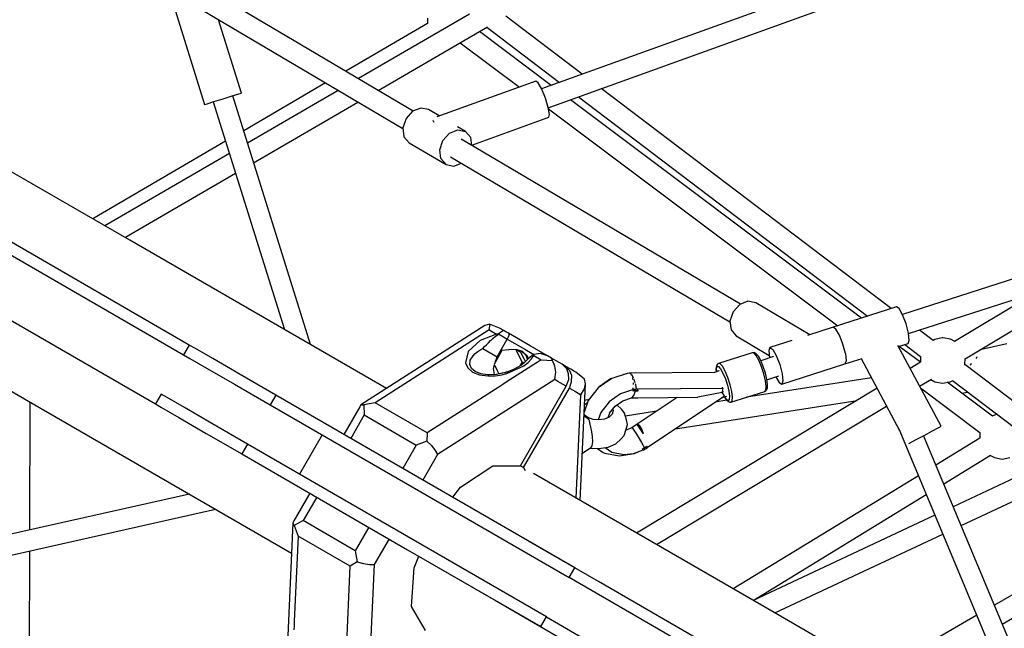
# Model space of a CAD drawing. Units: millimetres. Extents: x -13006 to 22917, y -21060 to 9135.
# Drawn here: x -5659 to -4790, y -2733 to -2196 of the extents above; entities that cross this region are included whole.
import ezdxf

# ---------------------------------------------------------------- set-up
doc = ezdxf.new("R2010")
doc.units = ezdxf.units.MM
doc.layers.add('PV-1A30FA', color=7, linetype='Continuous')
doc.styles.get("Standard").update_dxf_attribs({"font": 'arial.ttf'})
doc.dimstyles.new('Kopia ISO-25', dxfattribs={"dimtxt": 400, "dimasz": 210, "dimexe": 1.25, "dimexo": 0.625, "dimgap": 80, "dimtad": 1, "dimlfac": 0.001, "dimtxsty": 'Standard', "dimblk": 'OBLIQUE', "dimcen": 2.5, "dimse1": 1, "dimse2": 1, "dimadec": 0, "dimazin": 0, "dimtfac": 1, "dimtmove": 0, "dimatfit": 3, "dimfxl": 1, "dimtfillclr": 256, "dimarcsym": 0})

# ---------------------------------------------------------------- blocks, each defined once
blk = doc.blocks.new('*U1')
at = {"layer": 'PV-1A30FA'}
for p, q in [((-388812.31, -381302.94), (-389165.04, -381913.9)), ((-389236.63, -381739.64), (-389380.42, -381432.79)), ((-389393.31, -381447.69), (-389253.25, -381746.59)), ((-389491.4, -381578.37), (-389422.75, -381791.41)), ((-389406.07, -381786.02), (-389474.45, -381573.82)), ((-389383.73, -381736.13), (-389466.48, -381598.56)), ((-389149.66, -381703.26), (-389196.09, -381622.84)), ((-389211.68, -381631.84), (-389166.4, -381710.26)), ((-389304.14, -381637.99), (-389378.68, -381736.26)), ((-389009.6, -381644.67), (-389315.94, -381772.82)), ((-389364.49, -381747.29), (-389295.52, -381656.38)), ((-389442.59, -381672.68), (-389398.9, -381745.33)), ((-389321.87, -381794.65), (-389024.33, -381670.18)), ((-389768.67, -381702.82), (-389621.94, -382110.21)), ((-389605.31, -382104.23), (-389752.18, -381696.44)), ((-389397.03, -381699.26), (-389391.81, -381722.7)), ((-389295.31, -381703.33), (-389296.52, -381696.49)), ((-389296.52, -381710.17), (-389295.31, -381703.33)), ((-389333.04, -381712), (-389363.04, -381752.04)), ((-389334.52, -381707.79), (-389334.1, -381710.17)), ((-389334.1, -381710.17), (-389332.98, -381712.1)), ((-389298.55, -381713.7), (-389296.52, -381710.17)), ((-389273.35, -381755), (-389298.64, -381713.55)), ((-389385.32, -381725.32), (-389385.09, -381725.72)), ((-389385.09, -381725.72), (-389384.1, -381726.57)), ((-389358.13, -381775.48), (-389318.82, -381723.01)), ((-389318.82, -381723.01), (-389318.78, -381723.02)), ((-389318.78, -381723.02), (-389313.61, -381723.02)), ((-389313.72, -381723.02), (-389289.96, -381761.95)), ((-389157.4, -381725.85), (-389111.16, -381805.95)), ((-389378.71, -381736.25), (-389383.97, -381736.12)), ((-389379.43, -381730.58), (-389378.59, -381731.3)), ((-389378.23, -381736.29), (-389378.71, -381736.25)), ((-389378.59, -381731.3), (-389377.92, -381731.62)), ((-389353.32, -381739.07), (-389354.44, -381734.05)), ((-389398.91, -381745.31), (-389401, -381748.93)), ((-389363.9, -381748.04), (-389364.42, -381747.2)), ((-389402.16, -381755.68), (-389402.19, -381756.32)), ((-389402.19, -381756.32), (-389400.93, -381762.92)), ((-389401, -381748.93), (-389402.16, -381755.68)), ((-389363.57, -381749.2), (-389363.9, -381748.04)), ((-389362.32, -381755.96), (-389363.57, -381749.2)), ((-389363.47, -381762.71), (-389362.32, -381755.96)), ((-389159.48, -381904.27), (-389229.04, -381755.82)), ((-389400, -381764.37), (-389409.16, -381776.45)), ((-389400.93, -381762.92), (-389400.02, -381764.4)), ((-389324.27, -381757.38), (-389395.51, -381795.47)), ((-389365.56, -381766.33), (-389363.47, -381762.71)), ((-389323.17, -381759.37), (-389324.27, -381757.38)), ((-389320.21, -381764.85), (-389323.17, -381759.37)), ((-389316.19, -381772.34), (-389320.21, -381764.85)), ((-389245.66, -381762.77), (-389170.45, -381923.27)), ((-389359.59, -381776.26), (-389365.86, -381765.84)), ((-389355.95, -381774.32), (-389356.18, -381772.88)), ((-389312.19, -381779.84), (-389316.19, -381772.34)), ((-389170.55, -381923.44), (-389263.94, -381770.42)), ((-389396.33, -381789.28), (-389385.78, -381775.37)), ((-389380.69, -381775.6), (-389394.71, -381794.31)), ((-389385.82, -381775.41), (-389380.71, -381775.56)), ((-389380.8, -381775.42), (-389375.25, -381784.64)), ((-389309.28, -381785.34), (-389312.19, -381779.84)), ((-389280.55, -381777.37), (-389180.69, -381941)), ((-389414.54, -381788.19), (-389422.49, -381791.25)), ((-389406.3, -381786.04), (-389414.54, -381788.19)), ((-389399.98, -381785.38), (-389406.3, -381786.04)), ((-389397.26, -381786.4), (-389399.98, -381785.38)), ((-389394.51, -381794.93), (-389397.26, -381786.4)), ((-389309.11, -381785.69), (-389309.28, -381785.34)), ((-389428, -381794.41), (-389429.62, -381796.82)), ((-389429.62, -381796.82), (-389411.64, -381852.61)), ((-389422.49, -381791.25), (-389428, -381794.41)), ((-389383.91, -381827.82), (-389320.48, -381793.91)), ((-389428.12, -381801.47), (-389622.17, -382057.41)), ((-389219.78, -382008.71), (-389342.05, -381805.44)), ((-389357.71, -381813.81), (-389229.92, -382026.27)), ((-389614.91, -382077.57), (-389421.4, -381822.34)), ((-389367.03, -381818.79), (-389349.84, -381929.17)), ((-389419.69, -381827.65), (-389612.32, -382084.77)), ((-389379.27, -381842.21), (-389384.16, -381827.05)), ((-389322.06, -381991.99), (-389347.04, -381831.54)), ((-389388.35, -381841.86), (-389396.59, -381844.01)), ((-389388.34, -381841.86), (-389388.35, -381841.86)), ((-389388.34, -381841.86), (-389388.32, -381841.86)), ((-389388.32, -381841.86), (-389381.99, -381841.2)), ((-389381.99, -381841.2), (-389379.27, -381842.21)), ((-389361.32, -381898.03), (-389379.31, -381842.22)), ((-389379.3, -381842.25), (-389379.27, -381842.21)), ((-389604.27, -382104.03), (-389412.93, -381848.63)), ((-389410.05, -381850.24), (-389411.67, -381852.65)), ((-389404.54, -381847.08), (-389410.05, -381850.24)), ((-389396.59, -381844.01), (-389404.54, -381847.08)), ((-389411.67, -381852.65), (-389404.32, -381875.45)), ((-389405.02, -381873.28), (-389433.2, -381921.05)), ((-389399.88, -381889.23), (-389393.68, -381908.46)), ((-389392.07, -381906.05), (-389386.55, -381902.89)), ((-389386.55, -381902.89), (-389378.61, -381899.83)), ((-389378.61, -381899.83), (-389370.37, -381897.68)), ((-389370.37, -381897.68), (-389364.04, -381897.02)), ((-389365.31, -381911.08), (-389368.75, -381900.74)), ((-389367.91, -381903.29), (-389362.94, -381900.44)), ((-389364.04, -381897.02), (-389361.32, -381898.03)), ((-389362.94, -381900.44), (-389361.32, -381898.03)), ((-389403.92, -381938.33), (-389386.63, -381909.03)), ((-389393.68, -381908.46), (-389392.07, -381906.05)), ((-389393.68, -381908.46), (-389390.97, -381909.48)), ((-389390.97, -381909.48), (-389384.65, -381908.82)), ((-389385.78, -381905.43), (-389382.1, -381916.49)), ((-389371.21, -381912.45), (-389376.99, -381914.34)), ((-389365.64, -381911.12), (-389371.21, -381912.45)), ((-389364.44, -381912.43), (-389370.5, -381913.88)), ((-389361.03, -381910.53), (-389365.64, -381911.12)), ((-389359.42, -381911.79), (-389364.44, -381912.43)), ((-389358, -381910.75), (-389361.03, -381910.53)), ((-389356.13, -381912.03), (-389359.42, -381911.79)), ((-389357.32, -381910.83), (-389358, -381910.75)), ((-389356.72, -381911.16), (-389357.32, -381910.83)), ((-389355.61, -381912.24), (-389356.72, -381911.16)), ((-389355.01, -381913.13), (-389356.13, -381912.03)), ((-389355.15, -381912.8), (-389355.61, -381912.24)), ((-389355.01, -381913.13), (-389355.15, -381912.8)), ((-389433.2, -381921.05), (-389434.59, -381927.88)), ((-389388.78, -381921.1), (-389389.08, -381921.73)), ((-389386.73, -381920.71), (-389389.04, -381922.78)), ((-389388.26, -381920.63), (-389388.78, -381921.1)), ((-389386.13, -381918.73), (-389388.26, -381920.63)), ((-389382.45, -381918.32), (-389386.73, -381920.71)), ((-389382.2, -381916.53), (-389386.13, -381918.73)), ((-389376.78, -381915.93), (-389382.45, -381918.32)), ((-389376.99, -381914.34), (-389382.2, -381916.53)), ((-389370.5, -381913.88), (-389376.78, -381915.93)), ((-389345.42, -381942.9), (-389355.01, -381913.13)), ((-389165.04, -381913.9), (-389282.43, -382117.22)), ((-389103.84, -381915.48), (-389187.22, -382059.9)), ((-389434.59, -381927.88), (-389431.69, -381935.2)), ((-389389.12, -381922.43), (-389389.16, -381923.9)), ((-389389.16, -381923.9), (-389389.08, -381924.26)), ((-389389.08, -381921.73), (-389389.12, -381922.43)), ((-389389.04, -381922.78), (-389389.08, -381924.26)), ((-389389.08, -381924.26), (-389379.49, -381954.02)), ((-389431.92, -381934.62), (-389577.48, -382181.31)), ((-389431.69, -381935.2), (-389425.27, -381941.04)), ((-389409.23, -381942.85), (-389403.92, -381938.33)), ((-389562.06, -382190.6), (-389416.42, -381943.76)), ((-389425.27, -381941.04), (-389417.05, -381943.84)), ((-389417.05, -381943.84), (-389409.23, -381942.85)), ((-389367.19, -381945.7), (-389372.86, -381948.09)), ((-389360.9, -381943.65), (-389367.19, -381945.7)), ((-389366.08, -381947.83), (-389360.49, -381946.01)), ((-389354.84, -381942.2), (-389360.9, -381943.65)), ((-389360.49, -381946.01), (-389355.11, -381944.72)), ((-389355.11, -381944.72), (-389350.65, -381944.15)), ((-389349.83, -381941.56), (-389354.84, -381942.2)), ((-389349.49, -381950.9), (-389350.89, -381946.55)), ((-389350.65, -381944.15), (-389347.72, -381944.36)), ((-389347.79, -381946.95), (-389350.23, -381948.6)), ((-389350.2, -381948.71), (-389347.33, -381946.77)), ((-389346.54, -381941.8), (-389349.83, -381941.56)), ((-389346.73, -381945.34), (-389347.79, -381946.95)), ((-389347.72, -381944.36), (-389346.73, -381945.34)), ((-389347.33, -381946.77), (-389346.84, -381946.34)), ((-389347.13, -381946.6), (-389345.54, -381956.83)), ((-389346.84, -381946.34), (-389345.7, -381944.62)), ((-389345.42, -381942.9), (-389346.54, -381941.8)), ((-389345.7, -381944.62), (-389345.39, -381943.97)), ((-389345.34, -381943.25), (-389345.42, -381942.9)), ((-389345.39, -381943.97), (-389345.34, -381943.25)), ((-389379.45, -381952.55), (-389379.49, -381954.02)), ((-389379.49, -381954.02), (-389379.35, -381954.36)), ((-389377.14, -381950.47), (-389379.45, -381952.55)), ((-389379.35, -381954.36), (-389378.89, -381954.91)), ((-389378.89, -381954.91), (-389378.26, -381955.25)), ((-389378.26, -381955.25), (-389376.12, -381955.9)), ((-389372.86, -381948.09), (-389377.14, -381950.47)), ((-389377.01, -381955.23), (-389376.98, -381953.92)), ((-389375.01, -381955.84), (-389377.01, -381955.23)), ((-389376.98, -381953.92), (-389374.92, -381952.08)), ((-389376.12, -381955.9), (-389375.48, -381955.97)), ((-389375.48, -381955.97), (-389372.32, -381955.81)), ((-389372.36, -381955.71), (-389375.01, -381955.84)), ((-389374.92, -381952.08), (-389371.12, -381949.95)), ((-389373.08, -381953.45), (-389371.78, -381957.5)), ((-389371.12, -381949.95), (-389366.08, -381947.83)), ((-389358.25, -381950.37), (-389358.73, -381950.32)), ((-389357.56, -381950.65), (-389358.25, -381950.37)), ((-389357.88, -381956.2), (-389357.5, -381956.12)), ((-389353.97, -381950.57), (-389357.57, -381949.66)), ((-389357.57, -381949.66), (-389356.82, -382025.2)), ((-389354.56, -381949.78), (-389355.26, -381950.24)), ((-389354.31, -381949.62), (-389354.56, -381949.78)), ((-389351.02, -381948.61), (-389353.97, -381950.57)), ((-389353.97, -381950.57), (-389349.77, -381972.31)), ((-389305.41, -382016.94), (-389351.02, -381948.61)), ((-389371.78, -381957.21), (-389371.05, -382032.84)), ((-389349.27, -382025.21), (-389349.77, -381972.31)), ((-389349.6, -381990.52), (-389326.05, -382025.8)), ((-389136.35, -381991.79), (-389190.69, -382085.9)), ((-389337.46, -382008.71), (-389333.18, -382036.16)), ((-389305.92, -382017.01), (-389306.57, -382017.11)), ((-389305.21, -382019.28), (-389306.57, -382017.11)), ((-389306.57, -382017.11), (-389305.88, -382018.19)), ((-389305.27, -382016.92), (-389305.92, -382017.01)), ((-389304.73, -382017.81), (-389305.27, -382016.92)), ((-389156.04, -382105.9), (-389101.71, -382011.79)), ((-389356.23, -382025.09), (-389356.95, -382025.22)), ((-389356.95, -382025.22), (-389356.89, -382026.19)), ((-389355.56, -382024.98), (-389356.23, -382025.09)), ((-389355.52, -382026.16), (-389355.56, -382024.98)), ((-389355.56, -382024.98), (-389355.46, -382027.35)), ((-389349.2, -382026.2), (-389349.27, -382025.21)), ((-389349.19, -382030.45), (-389349.27, -382025.21)), ((-389324.6, -382023.41), (-389326.12, -382024.81)), ((-389326.12, -382024.81), (-389326.05, -382025.8)), ((-389325.45, -382025.55), (-389326.05, -382025.8)), ((-389326.05, -382025.8), (-389322.94, -382030.46)), ((-389323.7, -382024.42), (-389325.45, -382025.55)), ((-389321.61, -382021.76), (-389324.6, -382023.41)), ((-389321.01, -382022.54), (-389323.7, -382024.42)), ((-389317.68, -382020.14), (-389321.61, -382021.76)), ((-389317.68, -382020.14), (-389321.01, -382022.54)), ((-389318.13, -382027.02), (-389314.75, -382024.92)), ((-389314.75, -382024.92), (-389309.77, -382021.93)), ((-389309.77, -382021.93), (-389305.21, -382019.28)), ((-389305.88, -382018.19), (-389305.21, -382019.28)), ((-389305.83, -382018.27), (-389305.84, -382018.27)), ((-389304.22, -382018.72), (-389305.21, -382019.28)), ((-389305.21, -382019.28), (-389304.7, -382018.99)), ((-389305.21, -382019.28), (-389304.68, -382020.16)), ((-389304.22, -382018.72), (-389304.73, -382017.81)), ((-389304.7, -382018.99), (-389304.22, -382018.72)), ((-389304.68, -382020.16), (-389304.16, -382021.04)), ((-389304.39, -382018.81), (-389304.39, -382018.81)), ((-389304.37, -382018.8), (-389304.37, -382018.8)), ((-389303.13, -382020.35), (-389304.22, -382018.72)), ((-389303.63, -382020.69), (-389304.16, -382021.04)), ((-389304.16, -382021.04), (-389303.73, -382020.75)), ((-389303.73, -382020.75), (-389303.54, -382020.63)), ((-389303.13, -382020.35), (-389303.63, -382020.69)), ((-389303.54, -382020.63), (-389303.13, -382020.35)), ((-389303.54, -382020.63), (-389303.3, -382020.47)), ((-389303.3, -382020.47), (-389303.13, -382020.35)), ((-389300.22, -382028.97), (-389303.3, -382020.47)), ((-389300.21, -382028.03), (-389301.94, -382024.22)), ((-389371.05, -382032.84), (-389370.91, -382032.64)), ((-389371.05, -382032.84), (-389370.87, -382033.1)), ((-389369.9, -382030.77), (-389370.98, -382031.78)), ((-389370.98, -382031.78), (-389370.75, -382034.71)), ((-389370, -382031.35), (-389369.81, -382031.06)), ((-389369.81, -382031.06), (-389369.28, -382030.85)), ((-389367.41, -382029.36), (-389369.58, -382030.55)), ((-389366.8, -382029.12), (-389367.41, -382029.36)), ((-389366.87, -382029.9), (-389366.49, -382029.75)), ((-389366.49, -382029.75), (-389365.57, -382029.65)), ((-389364.23, -382028.08), (-389365.81, -382028.72)), ((-389362.53, -382027.56), (-389364.23, -382028.08)), ((-389362.67, -382029.33), (-389361.98, -382029.25)), ((-389361.98, -382029.25), (-389361.21, -382029.33)), ((-389360.78, -382027.03), (-389361.66, -382027.3)), ((-389357.58, -382026.35), (-389360.78, -382027.03)), ((-389358.13, -382029.64), (-389357.49, -382029.71)), ((-389357.55, -382026.35), (-389357.58, -382026.35)), ((-389357.49, -382029.71), (-389357.25, -382029.8)), ((-389356.88, -382026.29), (-389357.35, -382026.33)), ((-389356.89, -382026.19), (-389356.8, -382027.17)), ((-389356.8, -382027.17), (-389356.12, -382027.25)), ((-389356.8, -382027.17), (-389356.78, -382028.98)), ((-389355.46, -382027.35), (-389356.8, -382027.17)), ((-389356.78, -382028.98), (-389356.2, -382029.09)), ((-389356.04, -382029.11), (-389356.78, -382028.98)), ((-389356.78, -382028.98), (-389356.54, -382029.08)), ((-389355.92, -382029.14), (-389356.56, -382029.03)), ((-389356.56, -382029.03), (-389352.88, -382040.38)), ((-389356.12, -382027.25), (-389355.46, -382027.35)), ((-389355.32, -382029.26), (-389356.04, -382029.11)), ((-389355.32, -382029.26), (-389355.92, -382029.14)), ((-389355.51, -382026.16), (-389355.52, -382026.17)), ((-389355.46, -382027.35), (-389355.52, -382026.16)), ((-389351.24, -382028.59), (-389355.46, -382027.35)), ((-389355.46, -382027.35), (-389355.4, -382028.31)), ((-389355.4, -382028.31), (-389355.32, -382029.26)), ((-389349.19, -382030.45), (-389351.24, -382028.59)), ((-389349.25, -382026.46), (-389349.2, -382026.2)), ((-389346.78, -382038.49), (-389349.24, -382030.83)), ((-389349.18, -382031.03), (-389349.19, -382030.45)), ((-389325.82, -382034.41), (-389330.01, -382035.17)), ((-389321.67, -382035.55), (-389325.82, -382034.41)), ((-389322.94, -382030.46), (-389322.46, -382029.95)), ((-389322.94, -382030.46), (-389321, -382034.9)), ((-389322.46, -382029.95), (-389320.8, -382028.76)), ((-389320.8, -382028.76), (-389318.13, -382027.02)), ((-389299.24, -382037.58), (-389300.22, -382028.97)), ((-389298.08, -382041.71), (-389300.21, -382028.03)), ((-389370.75, -382034.71), (-389366.38, -382048.27)), ((-389369.88, -382037.4), (-389369.88, -382037.84)), ((-389369.88, -382037.84), (-389369.74, -382037.85)), ((-389369.88, -382037.84), (-389369.73, -382037.88)), ((-389352.88, -382040.38), (-389345.85, -382050.48)), ((-389342.07, -382045.24), (-389346.78, -382038.49)), ((-389338.87, -382039.32), (-389343.19, -382043.64)), ((-389335.76, -382036.96), (-389338.87, -382039.32)), ((-389330.01, -382035.17), (-389335.76, -382036.96)), ((-389316.02, -382037.27), (-389321.67, -382035.55)), ((-389321, -382034.9), (-389320.86, -382035.8)), ((-389313.04, -382039.98), (-389316.02, -382037.27)), ((-389308.75, -382044.46), (-389313.04, -382039.98)), ((-389301.34, -382048.16), (-389299.24, -382037.58)), ((-389300.57, -382054.23), (-389298.08, -382041.71)), ((-389366.38, -382048.27), (-389358.05, -382060.23)), ((-389366.21, -382048.51), (-389365.97, -382049.24)), ((-389365.97, -382049.24), (-389358.94, -382059.34)), ((-389345.85, -382050.48), (-389336.42, -382057.87)), ((-389335.77, -382050.18), (-389342.07, -382045.24)), ((-389339.43, -382047.31), (-389337.99, -382046.86)), ((-389337.99, -382046.86), (-389334.95, -382047.78)), ((-389332.01, -382051.32), (-389336.16, -382049.87)), ((-389334.95, -382047.78), (-389332.37, -382050.47)), ((-389332.37, -382050.47), (-389330.6, -382054.56)), ((-389305.8, -382051.28), (-389308.75, -382044.46)), ((-389305.44, -382053.26), (-389305.8, -382051.28)), ((-389305.35, -382053.89), (-389301.34, -382048.16)), ((-389358.94, -382059.34), (-389358.34, -382059.81)), ((-389358.05, -382060.23), (-389346.89, -382068.97)), ((-389336.42, -382057.87), (-389329.94, -382060.12)), ((-389330.6, -382054.56), (-389329.89, -382059.5)), ((-389329.89, -382059.5), (-389330.31, -382064.62)), ((-389304.45, -382060.03), (-389305.44, -382053.26)), ((-389304.94, -382067.4), (-389304.45, -382060.03)), ((-389304.49, -382060.66), (-389301.18, -382055.92)), ((-389301.18, -382055.92), (-389300.57, -382054.23)), ((-389187.22, -382059.9), (-389222.94, -382121.76)), ((-389347.94, -382068.14), (-389346.87, -382072.04)), ((-389346.89, -382068.97), (-389336.72, -382072.51)), ((-389331.82, -382069.23), (-389334.16, -382072.63)), ((-389330.28, -382068.41), (-389332.03, -382070.9)), ((-389330.31, -382064.62), (-389331.82, -382069.23)), ((-389330.28, -382068.41), (-389323.31, -382066.83)), ((-389323.31, -382066.83), (-389319.34, -382066.05)), ((-389319.34, -382066.05), (-389315.32, -382065.49)), ((-389315.32, -382065.49), (-389310.48, -382065.33)), ((-389310.48, -382065.33), (-389306.91, -382065.88)), ((-389306.91, -382065.88), (-389305.39, -382066.7)), ((-389300.59, -382074.18), (-389305.39, -382066.7)), ((-389634.91, -382074.2), (-389686.08, -382141.7)), ((-389365.85, -382072.38), (-389371.96, -382079.92)), ((-389361.73, -382071.36), (-389365.85, -382072.38)), ((-389357.21, -382072.15), (-389361.73, -382071.36)), ((-389258.7, -382076.12), (-389361.73, -382071.36)), ((-389352.02, -382075.38), (-389357.21, -382072.15)), ((-389354.8, -382080.19), (-389353.5, -382077.95)), ((-389353.5, -382077.95), (-389352.02, -382075.38)), ((-389260.71, -382079.61), (-389352.02, -382075.38)), ((-389343.52, -382072.2), (-389345.21, -382069.56)), ((-389332.03, -382070.9), (-389332.84, -382072.69)), ((-389374.21, -382083.8), (-389377.36, -382089.26)), ((-389373.22, -382085.14), (-389377.36, -382089.26)), ((-389370.56, -382086.28), (-389374.77, -382087.83)), ((-389372.91, -382081.56), (-389374.21, -382083.8)), ((-389369.01, -382083.6), (-389373.22, -382085.14)), ((-389371.96, -382079.92), (-389372.91, -382081.56)), ((-389365.34, -382086.24), (-389370.56, -382086.28)), ((-389363.41, -382083.62), (-389369.01, -382083.6)), ((-389359.5, -382088.33), (-389365.34, -382086.24)), ((-389357.95, -382085.64), (-389363.41, -382083.62)), ((-389357.95, -382085.64), (-389354.8, -382080.19)), ((-389287.75, -382126.17), (-389357.95, -382085.64)), ((-389199.35, -382080.9), (-389267.22, -382198.47)), ((-389258.56, -382203.47), (-389190.69, -382085.9)), ((-389190.69, -382085.9), (-389199.35, -382080.9)), ((-389676.3, -382158.55), (-389627.64, -382094.37)), ((-389378.91, -382091.95), (-389381.96, -382097.24)), ((-389374.77, -382087.83), (-389378.91, -382091.95)), ((-389377.36, -382089.26), (-389378.91, -382091.95)), ((-389362.55, -382093.62), (-389363.85, -382095.86)), ((-389359.5, -382088.33), (-389362.55, -382093.62)), ((-389289.3, -382128.86), (-389359.5, -382088.33)), ((-389170.97, -382151.76), (-389135.26, -382089.9)), ((-389625, -382101.7), (-389672.5, -382165.1)), ((-389599.45, -382103.12), (-389605.64, -382104.29)), ((-389596.85, -382103.63), (-389599.45, -382103.12)), ((-389572.25, -382171.92), (-389596.85, -382103.63)), ((-389384.3, -382101.29), (-389386.44, -382104.99)), ((-389383.26, -382099.48), (-389384.3, -382101.29)), ((-389382.14, -382100.59), (-389384.3, -382101.29)), ((-389381.96, -382097.24), (-389383.26, -382099.48)), ((-389382.88, -382110.55), (-389382.14, -382100.59)), ((-389377.37, -382098.44), (-389382.14, -382100.59)), ((-389371.93, -382097.64), (-389377.37, -382098.44)), ((-389365.42, -382098.6), (-389371.93, -382097.64)), ((-389363.85, -382095.86), (-389365.42, -382098.6)), ((-389365.42, -382098.6), (-389299.16, -382201.99)), ((-389621.64, -382110.05), (-389627.15, -382113.1)), ((-389613.76, -382106.83), (-389621.64, -382110.05)), ((-389605.64, -382104.29), (-389613.76, -382106.83)), ((-389386.44, -382104.99), (-389395.23, -382120.22)), ((-389386.44, -382104.99), (-389388.56, -382111.13)), ((-389388.56, -382111.13), (-389387.67, -382117.12)), ((-389386.66, -382117.1), (-389382.88, -382110.55)), ((-389382.88, -382110.55), (-389380.62, -382114.09)), ((-389156.04, -382105.9), (-389223.92, -382223.47)), ((-389215.26, -382228.47), (-389147.38, -382110.9)), ((-389147.38, -382110.9), (-389156.04, -382105.9)), ((-389627.15, -382113.1), (-389628.84, -382115.15)), ((-389628.84, -382115.15), (-389597.29, -382202.72)), ((-389395.23, -382120.22), (-389404.22, -382135.78)), ((-389392.19, -382124.96), (-389387.67, -382117.12)), ((-389387.67, -382117.12), (-389387.63, -382117.18)), ((-389386.66, -382117.1), (-389387.63, -382117.18)), ((-389387.63, -382117.18), (-389385.33, -382120.16)), ((-389383.59, -382119.23), (-389386.66, -382117.1)), ((-389385.33, -382120.16), (-389383.6, -382122.13)), ((-389380.54, -382122.15), (-389383.59, -382119.23)), ((-389380.62, -382114.09), (-389378.13, -382117.97)), ((-389378.13, -382117.97), (-389375.49, -382122.09)), ((-389662.69, -382182.01), (-389623.57, -382129.78)), ((-389401.18, -382140.52), (-389392.19, -382124.96)), ((-389389.4, -382128.36), (-389391.98, -382132.84)), ((-389391.98, -382132.84), (-389386.41, -382130.13)), ((-389390.39, -382127.79), (-389391.85, -382132.62)), ((-389390.39, -382127.79), (-389386.94, -382124.11)), ((-389389.61, -382126.45), (-389390.39, -382127.79)), ((-389386.17, -382122.76), (-389389.61, -382126.45)), ((-389383.83, -382125.65), (-389389.4, -382128.36)), ((-389386.94, -382124.11), (-389383.18, -382122.59)), ((-389386.41, -382130.13), (-389380.85, -382127.41)), ((-389383.86, -382121.83), (-389386.17, -382122.76)), ((-389381.42, -382124.47), (-389383.83, -382125.65)), ((-389383.6, -382122.13), (-389381.81, -382124.07)), ((-389381.81, -382124.07), (-389379.97, -382126)), ((-389380.01, -382125.96), (-389380.85, -382127.41)), ((-389380.85, -382127.41), (-389377.43, -382129.38)), ((-389377.65, -382125.82), (-389380.54, -382122.15)), ((-389379.97, -382126), (-389377.91, -382128.64)), ((-389378.14, -382128.34), (-389377.86, -382128.71)), ((-389377.91, -382128.64), (-389375.99, -382131.65)), ((-389370.67, -382140.92), (-389377.65, -382125.82)), ((-389375.49, -382122.09), (-389367.23, -382134.97)), ((-389289.3, -382128.86), (-389287.75, -382126.17)), ((-389289.25, -382153.21), (-389289.3, -382128.86)), ((-389287.75, -382126.17), (-389285.1, -382124.65)), ((-389224.73, -382124.86), (-389267.22, -382198.47)), ((-389404.22, -382135.78), (-389406.36, -382139.49)), ((-389391.98, -382132.84), (-389391.55, -382139.02)), ((-389391.85, -382132.62), (-389391.85, -382132.62)), ((-389376.02, -382131.6), (-389375.99, -382131.66)), ((-389375.99, -382131.65), (-389374.27, -382134.97)), ((-389374.43, -382134.67), (-389374.25, -382135.04)), ((-389374.27, -382134.97), (-389372.78, -382138.54)), ((-389373.25, -382137.41), (-389372.71, -382138.75)), ((-389372.78, -382138.54), (-389371.53, -382142.28)), ((-389367.23, -382134.97), (-389363.11, -382141.4)), ((-389410.83, -382147.24), (-389414.31, -382156.31)), ((-389408.69, -382143.54), (-389410.83, -382147.24)), ((-389407.65, -382141.73), (-389408.69, -382143.54)), ((-389408.69, -382143.54), (-389408.01, -382144.81)), ((-389408.01, -382144.81), (-389405.64, -382148.25)), ((-389406.36, -382139.49), (-389407.65, -382141.73)), ((-389406.36, -382139.49), (-389405.66, -382139.11)), ((-389405.66, -382139.11), (-389404.36, -382139.21)), ((-389405.64, -382148.25), (-389402.22, -382142.33)), ((-389404.36, -382139.21), (-389402.82, -382139.71)), ((-389402.82, -382139.71), (-389401.18, -382140.52)), ((-389402.22, -382142.33), (-389401.18, -382140.52)), ((-389385.61, -382149.51), (-389401.18, -382140.52)), ((-389391.55, -382139.02), (-389391.12, -382145.2)), ((-389391.12, -382145.2), (-389385.12, -382148.66)), ((-389372.36, -382139.8), (-389371.48, -382142.53)), ((-389371.53, -382142.28), (-389369.92, -382150)), ((-389371.37, -382143.06), (-389369.95, -382150.15)), ((-389369.6, -382145.35), (-389370.67, -382140.92)), ((-389368.76, -382151.19), (-389369.6, -382145.35)), ((-389363.11, -382141.4), (-389361.1, -382144.54)), ((-389361.1, -382144.54), (-389358.84, -382148.07)), ((-389414.31, -382156.31), (-389409.41, -382156.5)), ((-389414.31, -382156.31), (-389413.13, -382160.39)), ((-389409.41, -382156.5), (-389405.63, -382149.96)), ((-389405.64, -382148.25), (-389405.61, -382148.31)), ((-389405.61, -382148.31), (-389405.63, -382149.96)), ((-389405.63, -382149.96), (-389399.87, -382164.31)), ((-389403.3, -382151.29), (-389405.61, -382148.31)), ((-389401.58, -382153.27), (-389403.3, -382151.29)), ((-389400.22, -382154.74), (-389401.58, -382153.27)), ((-389399.78, -382155.21), (-389400.22, -382154.74)), ((-389397.98, -382157.08), (-389399.78, -382155.21)), ((-389392.91, -382162.15), (-389385.61, -382149.51)), ((-389381.42, -382150.8), (-389385.61, -382149.51)), ((-389385.12, -382148.66), (-389379.12, -382152.13)), ((-389379.12, -382152.13), (-389373.55, -382149.41)), ((-389375.31, -382152.68), (-389378.34, -382151.75)), ((-389369.88, -382151.67), (-389375.31, -382152.68)), ((-389373.55, -382149.41), (-389370.4, -382147.88)), ((-389369.95, -382150.15), (-389369.63, -382157.53)), ((-389369.68, -382156.39), (-389369.64, -382157.53)), ((-389368.63, -382157.58), (-389368.76, -382151.19)), ((-389358.84, -382148.07), (-389318.4, -382211.17)), ((-389270.39, -382181.72), (-389289.25, -382153.21)), ((-389215.26, -382228.47), (-389172.77, -382154.86)), ((-389620.65, -382254.47), (-389676.59, -382158.05)), ((-389413.13, -382160.39), (-389343.11, -382269.69)), ((-389409.41, -382156.5), (-389344.93, -382257.12)), ((-389399.87, -382164.31), (-389390.33, -382174.97)), ((-389396.21, -382158.87), (-389397.98, -382157.08)), ((-389394.52, -382160.56), (-389396.21, -382158.87)), ((-389392.91, -382162.15), (-389394.52, -382160.56)), ((-389391.95, -382163.89), (-389392.91, -382162.15)), ((-389390.23, -382166.55), (-389391.95, -382163.89)), ((-389370.56, -382163.92), (-389372.56, -382168.97)), ((-389372.1, -382171.05), (-389369.7, -382164.99)), ((-389369.64, -382157.53), (-389370.58, -382164.01)), ((-389369.7, -382164.99), (-389368.63, -382157.58)), ((-389579.1, -382172.79), (-389584.41, -382177.31)), ((-389571.92, -382171.88), (-389579.1, -382172.79)), ((-389388.4, -382168.83), (-389390.23, -382166.55)), ((-389386.49, -382170.71), (-389388.4, -382168.83)), ((-389382.56, -382173.12), (-389386.49, -382170.71)), ((-389382.17, -382173.25), (-389382.56, -382173.12)), ((-389378.73, -382173.59), (-389382.17, -382173.25)), ((-389375.28, -382172.09), (-389378.73, -382173.59)), ((-389375.65, -382175.31), (-389372.1, -382171.05)), ((-389372.48, -382168.77), (-389375.28, -382172.09)), ((-389687.93, -382173.8), (-389630.98, -382271.97)), ((-389584.41, -382177.31), (-389588.54, -382184.3)), ((-389585.8, -382184.15), (-389584.41, -382177.31)), ((-389553.74, -382187.76), (-389556.41, -382181.02)), ((-389390.33, -382174.97), (-389380.1, -382177.46)), ((-389380.1, -382177.46), (-389375.65, -382175.31)), ((-389261.52, -382188.58), (-389270.39, -382181.72)), ((-389582.9, -382191.47), (-389585.8, -382184.15)), ((-389555.13, -382194.59), (-389553.74, -382187.76)), ((-389576.47, -382197.31), (-389582.9, -382191.47)), ((-389568.26, -382200.11), (-389576.47, -382197.31)), ((-389574.37, -382227.2), (-389555.13, -382194.59)), ((-389560.44, -382199.11), (-389568.26, -382200.11)), ((-389555.13, -382194.59), (-389560.44, -382199.11)), ((-389267.22, -382198.47), (-389351.73, -382344.84)), ((-389598.09, -382200.5), (-389603.65, -382209.92)), ((-389594.08, -382206.42), (-389593.71, -382205.96)), ((-389593.71, -382205.96), (-389592.72, -382205.42)), ((-389343.07, -382349.84), (-389258.56, -382203.47)), ((-389311.08, -382211.47), (-389307.13, -382207.38)), ((-389307.13, -382207.38), (-389302.97, -382204.07)), ((-389302.97, -382204.07), (-389299.16, -382201.99)), ((-389299.16, -382201.99), (-389276.73, -382214.94)), ((-389684.36, -382210.99), (-389679.58, -382210.99)), ((-389679.69, -382210.99), (-389637.58, -382283.16)), ((-389603.65, -382209.92), (-389605.04, -382216.76)), ((-389605.04, -382216.76), (-389602.14, -382224.08)), ((-389318.4, -382211.17), (-389344.93, -382257.12)), ((-389318.4, -382211.17), (-389311.08, -382211.47)), ((-389311.08, -382211.47), (-389307.67, -382220.86)), ((-389143.9, -382212.8), (-389165.02, -382224.93)), ((-389602.37, -382223.49), (-389706.76, -382400.4)), ((-389602.14, -382224.08), (-389595.71, -382229.92)), ((-389334.2, -382266.82), (-389307.67, -382220.86)), ((-389223.92, -382223.47), (-389308.43, -382369.84)), ((-389307.67, -382220.86), (-389287.03, -382232.78)), ((-389199.15, -382222.86), (-389209.56, -382218.59)), ((-389165.02, -382224.93), (-389199.15, -382222.86)), ((-389691.34, -382409.69), (-389586.87, -382232.64)), ((-389595.71, -382229.92), (-389587.5, -382232.72)), ((-389587.5, -382232.72), (-389579.68, -382231.72)), ((-389579.68, -382231.72), (-389574.37, -382227.2)), ((-389299.77, -382374.84), (-389215.26, -382228.47)), ((-389357.49, -382247.24), (-389488.38, -382473.95)), ((-389224.77, -382244.94), (-389202.31, -382257.91)), ((-389344.93, -382257.12), (-389343.25, -382267.19)), ((-389202.31, -382257.91), (-389079.64, -382263.6)), ((-389202.2, -382262.24), (-389202.31, -382257.91)), ((-389343.25, -382267.19), (-389334.2, -382266.82)), ((-389343.11, -382269.69), (-389343.25, -382267.19)), ((-389334.2, -382266.82), (-389313.56, -382278.73)), ((-389235.07, -382262.78), (-389214.4, -382274.71)), ((-389204.56, -382272.98), (-389202.99, -382267.5)), ((-389202.99, -382267.5), (-389202.2, -382262.24)), ((-389556.81, -382364.51), (-389610.29, -382272.33)), ((-389343.11, -382269.69), (-389341.46, -382270.74)), ((-389341.46, -382270.74), (-389317.08, -382284.81)), ((-389214.4, -382274.71), (-389240.93, -382320.67)), ((-389214.4, -382274.71), (-389204.56, -382272.98)), ((-389204.56, -382272.98), (-389200.64, -382279.16)), ((-389200.64, -382279.16), (-389227.17, -382325.11)), ((-389081.26, -382284.69), (-389200.64, -382279.16)), ((-389620.61, -382289.83), (-389574.14, -382369.92)), ((-389627.19, -382300.97), (-389584.98, -382373.3)), ((-389316.62, -382304.02), (-389281.98, -382324.02)), ((-389261.6, -382308.73), (-389240.93, -382320.67)), ((-389396.26, -382314.38), (-389615.89, -382382.95)), ((-389265.11, -382314.81), (-389240.69, -382328.91)), ((-389240.93, -382320.67), (-389236.73, -382328.69)), ((-389240.69, -382328.91), (-389238.97, -382329.82)), ((-389238.97, -382329.82), (-389236.73, -382328.69)), ((-389238.97, -382329.82), (-389109.3, -382335.81)), ((-389236.73, -382328.69), (-389227.17, -382325.11)), ((-389227.17, -382325.11), (-389152.36, -382328.58)), ((-389152.36, -382328.58), (-389148.17, -382328.78)), ((-389148.17, -382328.78), (-389144.47, -382328.95)), ((-389610.53, -382400.14), (-389409.54, -382337.38)), ((-389343.25, -382557.74), (-389212.37, -382331.05)), ((-389351.73, -382344.84), (-389369.93, -382376.35)), ((-389351.73, -382344.84), (-389343.07, -382349.84)), ((-389361.27, -382381.35), (-389343.07, -382349.84)), ((-389343.07, -382349.84), (-389343.07, -382349.84)), ((-389308.43, -382369.84), (-389326.62, -382401.35)), ((-389308.43, -382369.84), (-389299.77, -382374.84)), ((-389308.43, -382369.84), (-389308.43, -382369.84)), ((-389618.28, -382375.32), (-389682.98, -382395.52)), ((-389617.6, -382377.49), (-389618.28, -382375.32)), ((-389615.75, -382383.43), (-389617.6, -382377.49)), ((-389490.84, -382478.2), (-389547.54, -382380.47)), ((-389369.93, -382376.35), (-389383.93, -382400.62)), ((-389375.27, -382405.62), (-389361.27, -382381.35)), ((-389317.96, -382406.35), (-389299.77, -382374.84)), ((-389613.21, -382391.55), (-389615.75, -382383.43)), ((-389575.67, -382389.25), (-389507.22, -382506.57)), ((-389564.88, -382385.88), (-389501.05, -382495.89)), ((-389610.68, -382399.66), (-389613.21, -382391.55)), ((-389608.82, -382405.6), (-389610.68, -382399.66)), ((-389200.7, -382622.67), (-389251.13, -382398.17)), ((-389699.87, -382436.41), (-389608.15, -382407.77)), ((-389608.15, -382407.77), (-389608.82, -382405.6)), ((-389383.93, -382400.62), (-389392.79, -382415.96)), ((-389384.13, -382420.96), (-389375.27, -382405.62)), ((-389326.62, -382401.35), (-389340.63, -382425.62)), ((-389331.97, -382430.62), (-389317.96, -382406.35)), ((-389392.79, -382415.96), (-389395.88, -382421.31)), ((-389395.88, -382421.31), (-389490.99, -382586.04)), ((-389395.88, -382421.31), (-389387.22, -382426.31)), ((-389387.22, -382426.31), (-389384.13, -382420.96)), ((-389340.63, -382425.62), (-389349.49, -382440.96)), ((-389264.41, -382421.17), (-389218.26, -382626.61)), ((-389482.33, -382591.04), (-389387.22, -382426.31)), ((-389340.83, -382445.96), (-389331.97, -382430.62)), ((-389349.49, -382440.96), (-389352.58, -382446.31)), ((-389439.03, -382616.04), (-389343.92, -382451.31)), ((-389352.58, -382446.31), (-389343.92, -382451.31)), ((-389343.92, -382451.31), (-389340.83, -382445.96)), ((-389488.38, -382473.95), (-389773.03, -382966.96)), ((-389627.9, -383050.75), (-389343.25, -382557.74)), ((-389232.72, -382562.23), (-389345.71, -382561.99)), ((-389107.69, -382562.5), (-389214.26, -382562.27))]:
    blk.add_line(p, q, dxfattribs=at)
blk = doc.blocks.new('_OBLIQUE')
at = {"color": 0, "linetype": 'ByBlock', "lineweight": -2}
for p, q in [((-0.5, -0.5), (0.5, 0.5)), ((0, 0), (0, 0))]:
    blk.add_line(p, q, dxfattribs=at)
blk = doc.blocks.new('*D5')
at = {"color": 0, "lineweight": -2}
blk.add_line((-7330.29, 7397.1), (20316.26, 7397.1), dxfattribs=at)
at = {"layer": 'DEFPOINTS', "color": 0}
for p in [(20316.26, 7397.1), (-7330.29, -1537.46), (20316.26, -3369.53)]:
    blk.add_point(p, dxfattribs=at)
at = {"color": 0, "lineweight": -2, "xscale": 210, "yscale": 210, "zscale": 210, "rotation": 180}
blk.add_blockref('_OBLIQUE', (-7330.29, 7397.1), dxfattribs=at)
at = {"color": 0, "lineweight": -2, "xscale": 210, "yscale": 210, "zscale": 210}
blk.add_blockref('_OBLIQUE', (20316.26, 7397.1), dxfattribs=at)
at = {"color": 0, "insert": (6492.99, 7717.49), "char_height": 400, "attachment_point": 5}
blk.add_mtext('27,6m', dxfattribs=at)
blk = doc.blocks.new('*D6')
at = {"color": 0, "lineweight": -2}
blk.add_line((-10416.33, 8551.78), (22812.37, 8551.78), dxfattribs=at)
at = {"layer": 'DEFPOINTS', "color": 0}
for p in [(22812.37, 8551.78), (-10416.33, -4563.37), (22812.37, -4563.43)]:
    blk.add_point(p, dxfattribs=at)
at = {"color": 0, "lineweight": -2, "xscale": 210, "yscale": 210, "zscale": 210, "rotation": 180}
blk.add_blockref('_OBLIQUE', (-10416.33, 8551.78), dxfattribs=at)
at = {"color": 0, "lineweight": -2, "xscale": 210, "yscale": 210, "zscale": 210}
blk.add_blockref('_OBLIQUE', (22812.37, 8551.78), dxfattribs=at)
at = {"color": 0, "insert": (6198.02, 8872.16), "char_height": 400, "attachment_point": 5}
blk.add_mtext('33,2m', dxfattribs=at)
blk = doc.blocks.new('*D7')
at = {"color": 0, "lineweight": -2}
blk.add_line((-11383.64, -13278.46), (-11383.64, 4153.2), dxfattribs=at)
at = {"layer": 'DEFPOINTS', "color": 0}
for p in [(-11383.64, 4153.2), (-1986.37, 4153.2), (-1986.37, -13278.46)]:
    blk.add_point(p, dxfattribs=at)
at = {"color": 0, "lineweight": -2, "xscale": 210, "yscale": 210, "zscale": 210}
for p, rotation in [((-11383.64, 4153.2), 90), ((-11383.64, -13278.46), 270)]:
    blk.add_blockref('_OBLIQUE', p, dxfattribs=dict(at, rotation=rotation))
at = {"color": 0, "insert": (-11704.02, -4562.63), "char_height": 400, "attachment_point": 5, "rotation": 90}
blk.add_mtext('17,4m', dxfattribs=at)
blk = doc.blocks.new('*D8')
at = {"color": 0, "lineweight": -2}
blk.add_line((-12423.6, 6153.05), (-12423.6, -15279.8), dxfattribs=at)
at = {"layer": 'DEFPOINTS', "color": 0}
for p in [(-3066.37, 6153.05), (-12423.6, -15279.8), (-3066.37, -15279.8)]:
    blk.add_point(p, dxfattribs=at)
at = {"color": 0, "lineweight": -2, "xscale": 210, "yscale": 210, "zscale": 210}
for p, rotation in [((-12423.6, 6153.05), 90), ((-12423.6, -15279.8), 270)]:
    blk.add_blockref('_OBLIQUE', p, dxfattribs=dict(at, rotation=rotation))
at = {"color": 0, "insert": (-12743.98, -4563.37), "char_height": 400, "attachment_point": 5, "rotation": 90}
blk.add_mtext('21,4m', dxfattribs=at)

msp = doc.modelspace()

# ---------------------------------------------------------------- linework, layer by layer
msp.add_arc((-1966.331, -4563.374), 8450, 109.1502624, 250.8497376)

# ---------------------------------------------------------------- block references
at = {"layer": 'PV-1A30FA', "rotation": 270}
msp.add_blockref('*U1', (376911.84, -391878.934), dxfattribs=at)

# ---------------------------------------------------------------- dimensions: what is measured, and where the dimension line sits
for base, p1, p2, text, picture, middle in [((22812.375, 8551.78), (-10416.331, -4563.374), (22812.375, -4563.435), '33,2m', '*D6', (6198.022, 8872.162)), ((20316.262, 7397.104), (-7330.287, -1537.456), (20316.262, -3369.532), '27,6m', '*D5', (6492.987, 7717.486))]:
    dim = msp.add_linear_dim(base=base, p1=p1, p2=p2, text=text, dimstyle='Kopia ISO-25', override={"dimpost": 'm'})
    dim.commit()
    dim.dimension.update_dxf_attribs({"geometry": picture, "text_midpoint": middle})
for base, p1, p2, text, picture, middle in [((-12423.601, -15279.802), (-3066.372, 6153.055), (-3066.372, -15279.802), '21,4m', '*D8', (-12743.983, -4563.374)), ((-11383.641, 4153.199), (-1986.372, -13278.455), (-1986.372, 4153.199), '17,4m', '*D7', (-11704.023, -4562.628))]:
    dim = msp.add_linear_dim(base=base, p1=p1, p2=p2, angle=90, text=text, dimstyle='Kopia ISO-25', override={"dimpost": 'm'})
    dim.commit()
    dim.dimension.update_dxf_attribs({"geometry": picture, "text_midpoint": middle})

doc.saveas('drawing.dxf')
